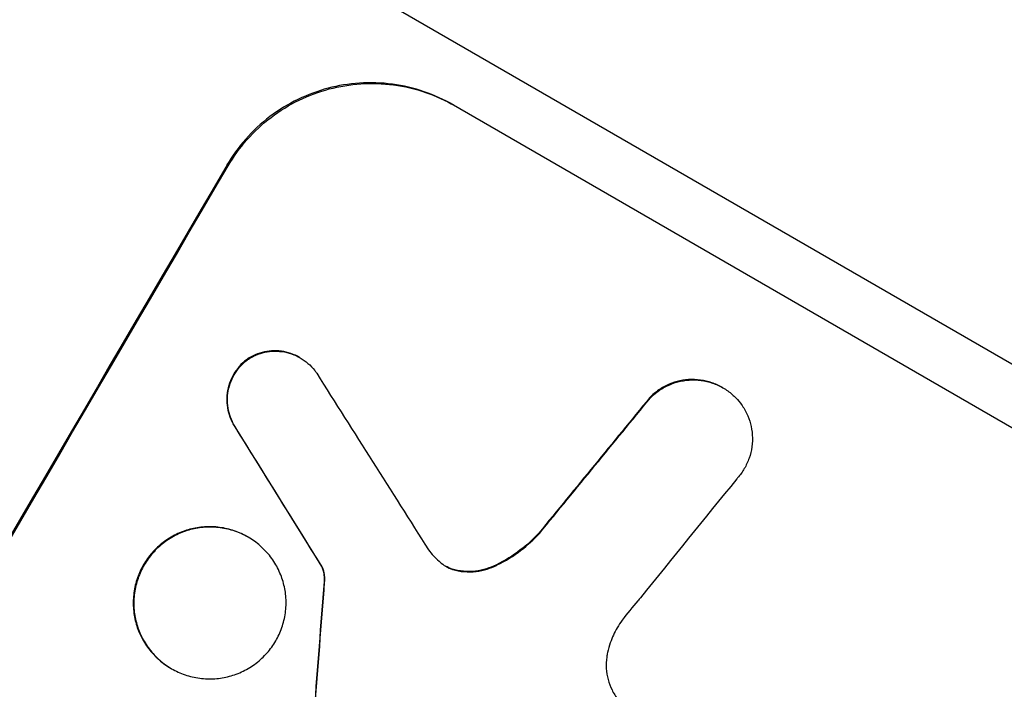
# Model space of a CAD drawing. Units: millimetres. Extents: x -4604 to 4465, y -3606 to 4163.
# Drawn here: x 2219 to 2292, y -1427 to -1377 of the extents above; entities that cross this region are included whole.
import ezdxf

# ---------------------------------------------------------------- set-up
doc = ezdxf.new("R2010")
doc.units = ezdxf.units.MM
doc.header["$LTSCALE"] = 20
doc.layers.add('2d', color=230, linetype='Continuous')

msp = doc.modelspace()

# ---------------------------------------------------------------- linework, layer by layer
at = {"layer": '2d'}
for p, q in [((2337.756, -1428.627), (2037.072, -1255.027)), ((2251.179, -1383.376), (2304.683, -1414.267)), ((2234.253, -1387.868), (2234.344, -1387.92)), ((2235.82, -1402.348), (2235.866, -1402.374)), ((2239.684, -1402.255), (2239.729, -1402.281)), ((2271.297, -1404.499), (2271.343, -1404.526)), ((2265.871, -1405.25), (2265.916, -1405.276)), ((2234.797, -1407.374), (2234.842, -1407.401)), ((2235.799, -1415.671), (2235.844, -1415.697)), ((2257.579, -1415.379), (2257.625, -1415.405)), ((2241.329, -1417.888), (2241.374, -1417.915)), ((2254.192, -1417.845), (2254.238, -1417.871)), ((2251.495, -1418.181), (2251.54, -1418.208)), ((2241.509, -1419.009), (2241.555, -1419.035)), ((2230.067, -1425.496), (2230.113, -1425.522))]:
    msp.add_line(p, q, dxfattribs=at)
for centre, major_axis, ratio, start_param, end_param in [((2222.173, -1523.206), (550, 952.628), 0.052336, 1.458518, 1.683074), ((2421.406, -1638.233), (-1271.139, 2000.307), 0.011213, 1.446024, 1.452665), ((2236.331, -1531.38), (699.787, 863.797), 0.051055, 1.465718, 1.47755), ((2404.062, -1628.22), (-1233.791, 1979.891), 0.011594, 1.451798, 1.45714), ((2244.709, -1536.217), (693.482, 866.286), 0.051148, 1.467178, 1.477523), ((2282.992, -1558.32), (87.723, 1216.946), 0.042385, 1.459125, 1.467094)]:
    msp.add_ellipse(centre, major_axis=major_axis, ratio=ratio, start_param=start_param, end_param=end_param, dxfattribs=at)
at = {"layer": '2d', "extrusion": (0, 0, -1)}
for centre, major_axis, ratio, start_param, end_param in [((2222.173, -1523.206), (549, 950.896), 0.052336, 4.599906, 4.824872), ((2236.331, -1531.38), (699.15, 863.011), 0.051055, -1.477458, -1.465614), ((2404.062, -1628.22), (-1232.667, 1978.088), 0.011594, -1.457056, -1.451709), ((2282.992, -1558.32), (87.643, 1215.838), 0.042385, -1.467018, -1.459042)]:
    msp.add_ellipse(centre, major_axis=major_axis, ratio=ratio, start_param=start_param, end_param=end_param, dxfattribs=at)
at = {"layer": '2d'}
for points, knots in [([(2255.371, -1313.063), (2259.513, -1315.432), (2263.472, -1317.692), (2270.992, -1321.983), (2274.554, -1324.015), (2281.269, -1327.847), (2284.422, -1329.648), (2288.846, -1332.178), (2290.27, -1332.993), (2292.331, -1334.174), (2293.005, -1334.56), (2293.998, -1335.13), (2294.489, -1335.412), (2295.055, -1335.737), (2295.336, -1335.899), (2295.475, -1335.979), (2295.545, -1336.019), (2295.58, -1336.039), (2295.598, -1336.049), (2295.605, -1336.053), (2295.61, -1336.056), (2295.612, -1336.057), (2299.175, -1338.105), (2302.565, -1340.061), (2309.002, -1343.79), (2312.049, -1345.564), (2317.803, -1348.932), (2320.511, -1350.526), (2324.327, -1352.787), (2325.558, -1353.52), (2327.345, -1354.587), (2327.93, -1354.937), (2328.794, -1355.455), (2329.222, -1355.712), (2329.715, -1356.009), (2329.96, -1356.156), (2330.082, -1356.23), (2330.143, -1356.267), (2330.173, -1356.285), (2330.186, -1356.293), (2330.195, -1356.298), (2330.198, -1356.3), (2335.655, -1359.589), (2340.434, -1362.532), (2346.636, -1366.462), (2348.542, -1367.692), (2351.173, -1369.423), (2352.011, -1369.981), (2353.212, -1370.791), (2353.799, -1371.189), (2354.459, -1371.642), (2354.784, -1371.866), (2354.944, -1371.977), (2355.024, -1372.032), (2355.064, -1372.06), (2355.081, -1372.071), (2355.092, -1372.079), (2355.097, -1372.083), (2358.354, -1374.342), (2360.959, -1376.292), (2364.948, -1379.664), (2366.331, -1381.085), (2367.156, -1382.301)], [0, 0, 0, 0, 0.0625, 0.0625, 0.125, 0.125, 0.1875, 0.1875, 0.21875, 0.21875, 0.234375, 0.234375, 0.242188, 0.246094, 0.248047, 0.249023, 0.249512, 0.249756, 0.249878, 0.249939, 0.249939, 0.25, 0.25, 0.3125, 0.3125, 0.375, 0.375, 0.4375, 0.4375, 0.46875, 0.46875, 0.484375, 0.484375, 0.492188, 0.496094, 0.498047, 0.499023, 0.499512, 0.499756, 0.499878, 0.499878, 0.5, 0.5, 0.625, 0.625, 0.6875, 0.6875, 0.71875, 0.71875, 0.734375, 0.742188, 0.746094, 0.748047, 0.749023, 0.749512, 0.749756, 0.749756, 0.75, 0.75, 0.875, 0.875, 1, 1, 1, 1]), ([(2336.366, -1392.936), (2335.736, -1391.499), (2334.251, -1389.094), (2331.57, -1385.853), (2329.992, -1384.124), (2329.144, -1383.232), (2328.706, -1382.779), (2328.482, -1382.551), (2328.37, -1382.436), (2328.314, -1382.379), (2328.289, -1382.354), (2328.273, -1382.338), (2328.266, -1382.33), (2326, -1380.034), (2322.037, -1376.365), (2316.404, -1371.667), (2313.336, -1369.214), (2311.739, -1367.961), (2310.924, -1367.329), (2310.513, -1367.011), (2310.306, -1366.851), (2310.203, -1366.771), (2310.158, -1366.737), (2310.129, -1366.714), (2310.115, -1366.703), (2306.099, -1363.611), (2299.623, -1358.847), (2291.232, -1353.039), (2286.827, -1350.072), (2284.573, -1348.573), (2283.433, -1347.819), (2282.86, -1347.441), (2282.572, -1347.252), (2282.449, -1347.171), (2282.366, -1347.117), (2282.326, -1347.091), (2279.582, -1345.288), (2275.446, -1342.618), (2270.477, -1339.487), (2267.956, -1337.918), (2266.686, -1337.133), (2266.049, -1336.74), (2265.776, -1336.571), (2265.594, -1336.459), (2265.503, -1336.403), (2259.502, -1332.712), (2253.485, -1329.126), (2247.359, -1325.589)], [0, 0, 0, 0, 0.125, 0.1875, 0.21875, 0.234375, 0.242187, 0.246094, 0.248047, 0.249023, 0.249512, 0.249512, 0.25, 0.25, 0.375, 0.4375, 0.46875, 0.484375, 0.492187, 0.496094, 0.498047, 0.499023, 0.499512, 0.499512, 0.5, 0.5, 0.625, 0.6875, 0.71875, 0.734375, 0.742188, 0.746094, 0.748047, 0.749023, 0.749023, 0.75, 0.75, 0.8125, 0.84375, 0.859375, 0.867188, 0.871094, 0.873047, 0.873047, 0.875, 0.875, 1, 1, 1, 1]), ([(2251.179, -1383.376), (2250.509, -1382.989), (2249.778, -1382.653), (2248.241, -1382.126), (2247.436, -1381.935), (2245.804, -1381.719), (2244.976, -1381.693), (2243.355, -1381.801), (2242.561, -1381.934), (2241.058, -1382.331), (2240.297, -1382.609), (2238.827, -1383.32), (2238.117, -1383.754), (2236.801, -1384.754), (2236.193, -1385.32), (2235.115, -1386.542), (2234.645, -1387.198), (2234.253, -1387.868)], [37.343903, 37.343903, 37.343903, 37.343903, 39.66987, 39.66987, 41.995836, 41.995836, 44.321802, 44.321802, 46.647768, 46.647768, 48.991067, 48.991067, 51.334365, 51.334365, 53.677663, 53.677663, 56.020961, 56.020961, 56.020961, 56.020961]), ([(2234.344, -1387.92), (2234.736, -1387.25), (2235.206, -1386.595), (2236.284, -1385.373), (2236.892, -1384.806), (2238.208, -1383.807), (2238.918, -1383.373), (2240.389, -1382.661), (2241.149, -1382.384), (2242.652, -1381.987), (2243.446, -1381.854), (2245.067, -1381.746), (2245.895, -1381.772), (2247.527, -1381.988), (2248.333, -1382.179), (2249.869, -1382.705), (2250.6, -1383.041), (2251.271, -1383.429)], [18.667045, 18.667045, 18.667045, 18.667045, 21.010404, 21.010404, 23.353764, 23.353764, 25.697124, 25.697124, 28.040484, 28.040484, 30.366448, 30.366448, 32.692412, 32.692412, 35.018376, 35.018376, 37.34434, 37.34434, 37.34434, 37.34434]), ([(2239.684, -1402.255), (2239.483, -1402.139), (2239.264, -1402.038), (2238.803, -1401.88), (2238.562, -1401.823), (2238.073, -1401.758), (2237.825, -1401.751), (2237.339, -1401.783), (2237.102, -1401.823), (2236.651, -1401.943), (2236.424, -1402.026), (2236.073, -1402.196), (2235.944, -1402.268), (2235.82, -1402.348)], [11.179953, 11.179953, 11.179953, 11.179953, 11.87677, 11.87677, 12.573586, 12.573586, 13.270403, 13.270403, 13.967219, 13.967219, 14.667999, 14.667999, 15.085848, 15.085848, 15.085848, 15.085848]), ([(2235.866, -1402.374), (2235.989, -1402.295), (2236.117, -1402.223), (2236.467, -1402.053), (2236.694, -1401.97), (2237.144, -1401.85), (2237.382, -1401.81), (2237.868, -1401.777), (2238.116, -1401.785), (2238.606, -1401.849), (2238.848, -1401.906), (2239.309, -1402.064), (2239.528, -1402.165), (2239.93, -1402.397), (2240.126, -1402.536), (2240.492, -1402.855), (2240.662, -1403.035), (2240.863, -1403.298), (2240.913, -1403.368), (2240.96, -1403.439)], [7.273957, 7.273957, 7.273957, 7.273957, 7.689098, 7.689098, 8.388933, 8.388933, 9.086701, 9.086701, 9.784469, 9.784469, 10.482237, 10.482237, 11.180005, 11.180005, 11.876821, 11.876821, 12.573637, 12.573637, 12.816354, 12.816354, 12.816354, 12.816354]), ([(2235.82, -1402.348), (2235.786, -1402.372), (2235.753, -1402.396), (2235.521, -1402.573), (2235.336, -1402.745), (2235.01, -1403.116), (2234.867, -1403.315), (2234.629, -1403.722), (2234.526, -1403.944), (2234.363, -1404.41), (2234.304, -1404.654), (2234.237, -1405.149), (2234.228, -1405.401), (2234.259, -1405.893), (2234.3, -1406.134), (2234.42, -1406.588), (2234.504, -1406.817), (2234.667, -1407.153), (2234.729, -1407.265), (2234.797, -1407.374)], [15.48357, 15.48357, 15.48357, 15.48357, 15.600872, 15.600872, 16.311186, 16.311186, 17.0215, 17.0215, 17.731687, 17.731687, 18.441874, 18.441874, 19.152061, 19.152061, 19.862249, 19.862249, 20.57038, 20.57038, 20.935952, 20.935952, 20.935952, 20.935952]), ([(2234.842, -1407.401), (2234.774, -1407.292), (2234.713, -1407.179), (2234.549, -1406.844), (2234.465, -1406.615), (2234.345, -1406.16), (2234.305, -1405.919), (2234.273, -1405.427), (2234.282, -1405.176), (2234.35, -1404.68), (2234.409, -1404.436), (2234.571, -1403.97), (2234.675, -1403.749), (2234.913, -1403.342), (2235.055, -1403.143), (2235.382, -1402.771), (2235.566, -1402.599), (2235.799, -1402.422), (2235.832, -1402.398), (2235.866, -1402.374)], [1.758822, 1.758822, 1.758822, 1.758822, 2.124397, 2.124397, 2.832529, 2.832529, 3.542721, 3.542721, 4.252914, 4.252914, 4.963106, 4.963106, 5.673298, 5.673298, 6.383617, 6.383617, 7.093937, 7.093937, 7.211241, 7.211241, 7.211241, 7.211241]), ([(2271.297, -1404.499), (2271.056, -1404.36), (2270.792, -1404.239), (2270.239, -1404.049), (2269.949, -1403.981), (2269.361, -1403.903), (2269.062, -1403.894), (2268.478, -1403.934), (2268.192, -1403.982), (2267.652, -1404.125), (2267.379, -1404.226), (2266.852, -1404.482), (2266.597, -1404.638), (2266.187, -1404.95), (2266.022, -1405.095), (2265.871, -1405.25)], [13.430627, 13.430627, 13.430627, 13.430627, 14.268568, 14.268568, 15.106509, 15.106509, 15.94445, 15.94445, 16.782391, 16.782391, 17.623444, 17.623444, 18.464497, 18.464497, 19.084146, 19.084146, 19.084146, 19.084146]), ([(2265.916, -1405.276), (2266.068, -1405.121), (2266.232, -1404.976), (2266.643, -1404.664), (2266.897, -1404.508), (2267.425, -1404.252), (2267.698, -1404.152), (2268.238, -1404.008), (2268.524, -1403.96), (2269.108, -1403.921), (2269.406, -1403.93), (2269.994, -1404.007), (2270.284, -1404.076), (2270.838, -1404.265), (2271.101, -1404.386), (2271.584, -1404.665), (2271.82, -1404.832), (2272.088, -1405.066), (2272.135, -1405.109), (2272.182, -1405.153)], [7.77716, 7.77716, 7.77716, 7.77716, 8.396813, 8.396813, 9.237874, 9.237874, 10.078935, 10.078935, 10.916879, 10.916879, 11.754822, 11.754822, 12.592765, 12.592765, 13.430708, 13.430708, 14.267212, 14.267212, 14.451197, 14.451197, 14.451197, 14.451197]), ([(2272.182, -1405.153), (2272.347, -1405.311), (2272.502, -1405.483), (2272.821, -1405.9), (2272.976, -1406.152), (2273.23, -1406.674), (2273.328, -1406.944), (2273.47, -1407.48), (2273.517, -1407.764), (2273.554, -1408.345), (2273.543, -1408.641), (2273.463, -1409.225), (2273.393, -1409.513), (2273.201, -1410.062), (2273.079, -1410.324), (2272.798, -1410.803), (2272.63, -1411.038), (2272.414, -1411.283), (2272.391, -1411.309), (2272.367, -1411.335)], [14.412553, 14.412553, 14.412553, 14.412553, 15.0661, 15.0661, 15.901797, 15.901797, 16.737494, 16.737494, 17.576301, 17.576301, 18.415107, 18.415107, 19.253914, 19.253914, 20.092721, 20.092721, 20.931329, 20.931329, 21.032182, 21.032182, 21.032182, 21.032182]), ([(2235.799, -1415.671), (2235.49, -1415.493), (2235.154, -1415.338), (2234.446, -1415.096), (2234.075, -1415.008), (2233.324, -1414.909), (2232.943, -1414.897), (2232.196, -1414.947), (2231.83, -1415.009), (2231.139, -1415.193), (2230.79, -1415.321), (2230.115, -1415.649), (2229.789, -1415.849), (2229.184, -1416.309), (2228.905, -1416.57), (2228.41, -1417.133), (2228.194, -1417.435), (2227.834, -1418.052), (2227.678, -1418.388), (2227.432, -1419.094), (2227.343, -1419.465), (2227.241, -1420.216), (2227.228, -1420.596), (2227.276, -1421.342), (2227.338, -1421.708), (2227.521, -1422.396), (2227.648, -1422.742), (2227.975, -1423.412), (2228.174, -1423.736), (2228.634, -1424.336), (2228.894, -1424.613), (2229.457, -1425.104), (2229.759, -1425.317), (2230.067, -1425.496)], [17.169403, 17.169403, 17.169403, 17.169403, 18.240318, 18.240318, 19.311232, 19.311232, 20.382146, 20.382146, 21.45306, 21.45306, 22.528527, 22.528527, 23.603994, 23.603994, 24.679461, 24.679461, 25.754928, 25.754928, 26.830021, 26.830021, 27.905113, 27.905113, 28.980206, 28.980206, 30.055299, 30.055299, 31.126176, 31.126176, 32.197052, 32.197052, 33.267929, 33.267929, 34.338806, 34.338806, 34.338806, 34.338806]), ([(2230.113, -1425.522), (2229.804, -1425.344), (2229.502, -1425.13), (2228.94, -1424.639), (2228.679, -1424.362), (2228.22, -1423.762), (2228.02, -1423.439), (2227.694, -1422.769), (2227.566, -1422.422), (2227.383, -1421.734), (2227.322, -1421.369), (2227.273, -1420.623), (2227.286, -1420.242), (2227.388, -1419.491), (2227.477, -1419.121), (2227.723, -1418.414), (2227.88, -1418.078), (2228.24, -1417.461), (2228.455, -1417.159), (2228.95, -1416.596), (2229.229, -1416.335), (2229.834, -1415.875), (2230.16, -1415.675), (2230.835, -1415.347), (2231.185, -1415.219), (2231.876, -1415.035), (2232.241, -1414.974), (2232.988, -1414.923), (2233.369, -1414.935), (2234.121, -1415.034), (2234.492, -1415.122), (2235.199, -1415.364), (2235.535, -1415.519), (2236.153, -1415.876), (2236.456, -1416.09), (2237.018, -1416.581), (2237.279, -1416.858), (2237.739, -1417.459), (2237.938, -1417.783), (2238.264, -1418.453), (2238.391, -1418.8), (2238.573, -1419.488), (2238.635, -1419.853), (2238.683, -1420.598), (2238.67, -1420.979), (2238.567, -1421.729), (2238.478, -1422.099), (2238.232, -1422.805), (2238.076, -1423.141), (2237.716, -1423.757), (2237.501, -1424.059), (2237.007, -1424.621), (2236.728, -1424.882), (2236.124, -1425.342), (2235.799, -1425.542), (2235.124, -1425.87), (2234.775, -1425.999), (2234.084, -1426.183), (2233.719, -1426.245), (2232.971, -1426.296), (2232.59, -1426.284), (2231.838, -1426.185), (2231.467, -1426.098), (2230.759, -1425.855), (2230.422, -1425.7), (2230.113, -1425.522)], [0, 0, 0, 0, 1.070876, 1.070876, 2.141752, 2.141752, 3.212629, 3.212629, 4.283505, 4.283505, 5.358605, 5.358605, 6.433705, 6.433705, 7.508805, 7.508805, 8.583906, 8.583906, 9.65938, 9.65938, 10.734855, 10.734855, 11.81033, 11.81033, 12.885805, 12.885805, 13.956719, 13.956719, 15.027633, 15.027633, 16.098547, 16.098547, 17.169461, 17.169461, 18.241478, 18.241478, 19.313495, 19.313495, 20.385513, 20.385513, 21.45753, 21.45753, 22.531902, 22.531902, 23.606273, 23.606273, 24.680645, 24.680645, 25.755016, 25.755016, 26.829139, 26.829139, 27.903262, 27.903262, 28.977386, 28.977386, 30.051509, 30.051509, 31.123362, 31.123362, 32.195215, 32.195215, 33.267069, 33.267069, 34.338922, 34.338922, 34.338922, 34.338922]), ([(2257.579, -1415.379), (2257.158, -1415.839), (2256.69, -1416.266), (2255.629, -1417.074), (2255.025, -1417.443), (2254.331, -1417.78), (2254.262, -1417.813), (2254.192, -1417.845)], [49.856699, 49.856699, 49.856699, 49.856699, 51.643457, 51.643457, 53.63432, 53.63432, 53.854642, 53.854642, 53.854642, 53.854642]), ([(2254.238, -1417.871), (2254.31, -1417.838), (2254.381, -1417.804), (2255.077, -1417.466), (2255.679, -1417.097), (2256.738, -1416.29), (2257.205, -1415.864), (2257.625, -1415.405)], [9.690187, 9.690187, 9.690187, 9.690187, 9.917708, 9.917708, 11.906064, 11.906064, 13.687926, 13.687926, 13.687926, 13.687926]), ([(2241.329, -1417.888), (2241.376, -1417.996), (2241.413, -1418.105), (2241.479, -1418.353), (2241.504, -1418.501), (2241.521, -1418.77), (2241.52, -1418.89), (2241.509, -1419.009)], [8.345314, 8.345314, 8.345314, 8.345314, 8.68398, 8.68398, 9.119384, 9.119384, 9.459557, 9.459557, 9.459557, 9.459557]), ([(2241.555, -1419.035), (2241.565, -1418.916), (2241.567, -1418.796), (2241.549, -1418.527), (2241.525, -1418.379), (2241.459, -1418.131), (2241.421, -1418.022), (2241.374, -1417.915)], [4.44107, 4.44107, 4.44107, 4.44107, 4.781246, 4.781246, 5.216653, 5.216653, 5.555317, 5.555317, 5.555317, 5.555317]), ([(2250.11, -1417.493), (2250.129, -1417.51), (2250.148, -1417.528), (2250.311, -1417.67), (2250.464, -1417.778), (2250.621, -1417.869), (2250.778, -1417.959), (2250.949, -1418.038), (2251.262, -1418.145), (2251.4, -1418.182), (2251.54, -1418.208)], [-0.619024, -0.619024, -0.619024, -0.619024, -0.544258, -0.544258, 0, 0, 0, 0.543578, 0.543578, 0.947363, 0.947363, 0.947363, 0.947363]), ([(2251.495, -1418.181), (2251.354, -1418.155), (2251.216, -1418.119), (2250.912, -1418.015), (2250.749, -1417.941), (2250.599, -1417.856)], [-0.9473628, -0.9473628, -0.9473628, -0.9473628, -0.5435783, -0.5435783, -0.0262833, -0.0262833, -0.0262833, -0.0262833]), ([(2254.192, -1417.845), (2253.954, -1417.954), (2253.709, -1418.041), (2253.194, -1418.178), (2252.906, -1418.226), (2252.318, -1418.266), (2252.018, -1418.256), (2251.646, -1418.207), (2251.57, -1418.195), (2251.495, -1418.181)], [22.941286, 22.941286, 22.941286, 22.941286, 23.695644, 23.695644, 24.539216, 24.539216, 25.382787, 25.382787, 25.599715, 25.599715, 25.599715, 25.599715]), ([(2251.54, -1418.208), (2251.616, -1418.222), (2251.693, -1418.234), (2252.066, -1418.283), (2252.367, -1418.292), (2252.955, -1418.252), (2253.244, -1418.203), (2253.757, -1418.067), (2254.001, -1417.98), (2254.238, -1417.871)], [1.470331, 1.470331, 1.470331, 1.470331, 1.689281, 1.689281, 2.533922, 2.533922, 3.378562, 3.378562, 4.128813, 4.128813, 4.128813, 4.128813]), ([(2265.183, -1420.217), (2265.113, -1420.294), (2265.043, -1420.372), (2264.563, -1420.917), (2264.175, -1421.398), (2263.81, -1421.89)], [94.888576, 94.888576, 94.888576, 94.888576, 95.188046, 95.188046, 96.974788, 96.974788, 96.974788, 96.974788]), ([(2263.81, -1421.89), (2263.671, -1422.078), (2263.544, -1422.271), (2263.229, -1422.81), (2263.054, -1423.184), (2262.833, -1423.819), (2262.763, -1424.069), (2262.708, -1424.322)], [28.002004, 28.002004, 28.002004, 28.002004, 28.685211, 28.685211, 29.88332, 29.88332, 30.621301, 30.621301, 30.621301, 30.621301]), ([(2262.708, -1424.322), (2262.685, -1424.43), (2262.666, -1424.538), (2262.612, -1424.933), (2262.602, -1425.223), (2262.638, -1425.79), (2262.684, -1426.068), (2262.823, -1426.592), (2262.92, -1426.856), (2263.168, -1427.366), (2263.32, -1427.613), (2263.574, -1427.945), (2263.658, -1428.045), (2263.746, -1428.141)], [20.942401, 20.942401, 20.942401, 20.942401, 21.25528, 21.25528, 22.073747, 22.073747, 22.892214, 22.892214, 23.708427, 23.708427, 24.52464, 24.52464, 24.894384, 24.894384, 24.894384, 24.894384])]:
    msp.add_open_spline(points, degree=3, knots=knots, dxfattribs=at)
msp.add_open_spline([(2249.322, -1416.638), (2249.561, -1416.944), (2249.826, -1417.231), (2250.11, -1417.493)], degree=3, dxfattribs=at)

doc.saveas('drawing.dxf')
